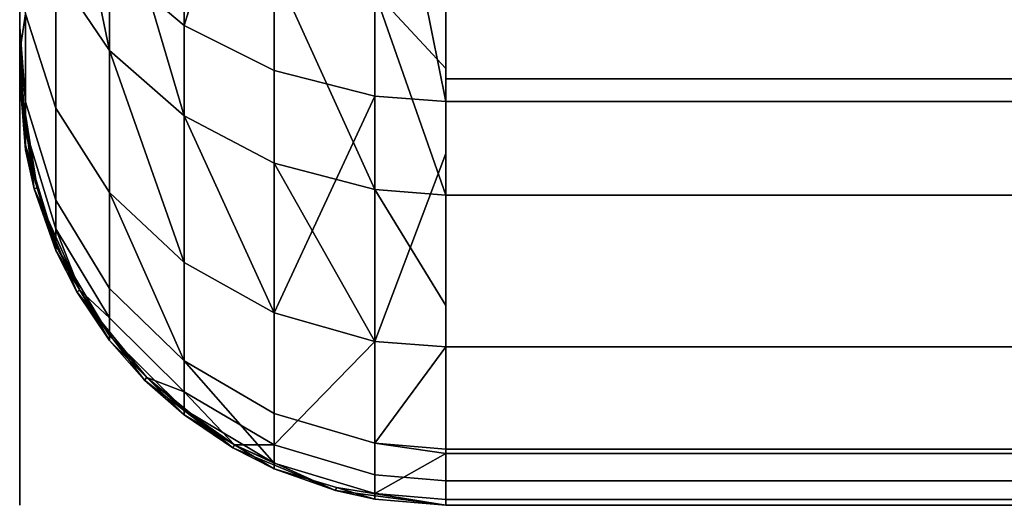
# Model space of a CAD drawing. Extents: x -0.04 to 0.04, y -0.9 to 0.
# Drawn here: x -0.037 to -0.035, y -0.015 to -0.014 of the extents above; entities that cross this region are included whole.
import ezdxf

# ---------------------------------------------------------------- set-up
doc = ezdxf.new("R2010")
doc.units = 0
doc.layers.add('L0_BASIS_FARBE7', color=7, linetype='CONTINUOUS')
doc.layers.add('L15_HALTERING_FARBE5', color=7, linetype='CONTINUOUS')

msp = doc.modelspace()

# ---------------------------------------------------------------- linework, layer by layer
at = {"layer": 'L0_BASIS_FARBE7', "color": 253}
for points, invisible_edges in [([(-0.0375, -0.0122, 0.1785), (-0.0375, -0.0142, 0.006), (-0.0375, -0.0142, 0.1785), (-0.0375, -0.0122, 0.1785)], 9), ([(-0.0375, -0.0142, 0.006), (-0.0375, -0.0122, 0.1785), (-0.0375, -0.014145, 0.005316), (-0.0375, -0.0142, 0.006)], 11), ([(-0.0375, -0.014145, 0.005316), (-0.0375, -0.0122, 0.1785), (-0.0375, -0.014136, 0.005207), (-0.0375, -0.014145, 0.005316)], 11), ([(-0.0375, -0.014136, 0.005207), (-0.0375, -0.0122, 0.1785), (-0.0375, -0.01395, 0.004439), (-0.0375, -0.014136, 0.005207)], 11), ([(-0.0375, -0.0142, 0.2175), (-0.0375, -0.014182, 0.250327), (-0.0375, -0.0122, 0.2175), (-0.0375, -0.0142, 0.2175)], 11), ([(-0.0375, -0.0122, 0.2175), (-0.0375, -0.014182, 0.250327), (-0.0375, -0.01417, 0.250553), (-0.0375, -0.0122, 0.2175)], 13), ([(-0.0375, -0.0122, 0.2175), (-0.0375, -0.01417, 0.250553), (-0.0375, -0.014088, 0.251039), (-0.0375, -0.0122, 0.2175)], 13), ([(-0.0375, -0.0122, 0.2175), (-0.0375, -0.014088, 0.251039), (-0.0375, -0.014079, 0.251094), (-0.0375, -0.0122, 0.2175)], 13), ([(-0.0375, -0.0122, 0.2175), (-0.0375, -0.014079, 0.251094), (-0.0375, -0.013929, 0.251622), (-0.0375, -0.0122, 0.2175)], 13), ([(-0.0365, -0.0122, 0.2175), (-0.0375, -0.0142, 0.2175), (-0.0375, -0.0122, 0.2175), (-0.0365, -0.0122, 0.2175)], 9), ([(-0.0375, -0.0142, 0.2175), (-0.0365, -0.0122, 0.2175), (-0.037466, -0.014458, 0.2175), (-0.0375, -0.0142, 0.2175)], 11), ([(-0.0375, -0.0142, 0.1785), (-0.0365, -0.0122, 0.1785), (-0.0375, -0.0122, 0.1785), (-0.0375, -0.0142, 0.1785)], 9), ([(-0.0365, -0.0122, 0.1785), (-0.0375, -0.0142, 0.1785), (-0.037466, -0.014458, 0.1785), (-0.0365, -0.0122, 0.1785)], 13), ([(-0.037466, -0.014458, 0.2175), (-0.0365, -0.0122, 0.2175), (-0.037366, -0.0147, 0.2175), (-0.037466, -0.014458, 0.2175)], 11), ([(-0.0365, -0.0122, 0.1785), (-0.037466, -0.014458, 0.1785), (-0.037366, -0.0147, 0.1785), (-0.0365, -0.0122, 0.1785)], 13), ([(-0.037366, -0.0147, 0.2175), (-0.0365, -0.0122, 0.2175), (-0.037207, -0.014907, 0.2175), (-0.037366, -0.0147, 0.2175)], 11), ([(-0.0365, -0.0122, 0.1785), (-0.037366, -0.0147, 0.1785), (-0.037207, -0.014907, 0.1785), (-0.0365, -0.0122, 0.1785)], 13), ([(-0.037207, -0.014907, 0.2175), (-0.0365, -0.0122, 0.2175), (-0.037, -0.015066, 0.2175), (-0.037207, -0.014907, 0.2175)], 11), ([(-0.0365, -0.0122, 0.1785), (-0.037207, -0.014907, 0.1785), (-0.037, -0.015066, 0.1785), (-0.0365, -0.0122, 0.1785)], 13), ([(-0.037, -0.015066, 0.2175), (-0.0365, -0.0122, 0.2175), (-0.036759, -0.015166, 0.2175), (-0.037, -0.015066, 0.2175)], 11), ([(-0.0365, -0.0122, 0.1785), (-0.037, -0.015066, 0.1785), (-0.036759, -0.015166, 0.1785), (-0.0365, -0.0122, 0.1785)], 13), ([(-0.036759, -0.015166, 0.2175), (-0.0365, -0.0122, 0.2175), (-0.0365, -0.0142, 0.2175), (-0.036759, -0.015166, 0.2175)], 13), ([(-0.0365, -0.0122, 0.1785), (-0.036759, -0.015166, 0.1785), (-0.0365, -0.0142, 0.1785), (-0.0365, -0.0122, 0.1785)], 11), ([(-0.037289, -0.013928, 0.002973), (-0.037114, -0.013293, 0.001907), (-0.037114, -0.014075, 0.002879), (-0.037289, -0.013928, 0.002973)], 9), ([(-0.037114, -0.014075, 0.002879), (-0.037114, -0.013293, 0.001907), (-0.036903, -0.013382, 0.001817), (-0.037114, -0.014075, 0.002879)], 8), ([(-0.037114, -0.014075, 0.002879), (-0.036903, -0.013382, 0.001817), (-0.036903, -0.014181, 0.002811), (-0.037114, -0.014075, 0.002879)], 8), ([(-0.036667, -0.014241, 0.002773), (-0.036903, -0.013382, 0.001817), (-0.036667, -0.013432, 0.001767), (-0.036667, -0.014241, 0.002773)], 9), ([(-0.036903, -0.013382, 0.001817), (-0.036667, -0.014241, 0.002773), (-0.036903, -0.014181, 0.002811), (-0.036903, -0.013382, 0.001817)], 9), ([(-0.0365, -0.014253, 0.002765), (-0.036667, -0.013432, 0.001767), (-0.0365, -0.013442, 0.001757), (-0.0365, -0.014253, 0.002765)], 8), ([(-0.036667, -0.014241, 0.002773), (-0.036667, -0.013432, 0.001767), (-0.0365, -0.014253, 0.002765), (-0.036667, -0.014241, 0.002773)], 8), ([(0.0365, -0.013442, 0.001757), (-0.0365, -0.014253, 0.002765), (-0.0365, -0.013442, 0.001757), (0.0365, -0.013442, 0.001757)], 9), ([(-0.0365, -0.014253, 0.002765), (0.0365, -0.013442, 0.001757), (0.0365, -0.014253, 0.002765), (-0.0365, -0.014253, 0.002765)], 9), ([(-0.037415, -0.013529, 0.253233), (-0.037289, -0.014134, 0.252679), (-0.037289, -0.013698, 0.253359), (-0.037415, -0.013529, 0.253233)], 8), ([(-0.037415, -0.013529, 0.253233), (-0.037415, -0.013948, 0.252578), (-0.037289, -0.014134, 0.252679), (-0.037415, -0.013529, 0.253233)], 8), ([(-0.037289, -0.013698, 0.253359), (-0.037114, -0.014287, 0.252762), (-0.037114, -0.013838, 0.253464), (-0.037289, -0.013698, 0.253359)], 8), ([(-0.037289, -0.013698, 0.253359), (-0.037289, -0.014134, 0.252679), (-0.037114, -0.014287, 0.252762), (-0.037289, -0.013698, 0.253359)], 8), ([(-0.037486, -0.014048, 0.004212), (-0.037415, -0.01375, 0.003087), (-0.037415, -0.014269, 0.00413), (-0.037486, -0.014048, 0.004212)], 9), ([(-0.037289, -0.013928, 0.002973), (-0.037415, -0.014269, 0.00413), (-0.037415, -0.01375, 0.003087), (-0.037289, -0.013928, 0.002973)], 9), ([(-0.036903, -0.014398, 0.252822), (-0.037114, -0.013838, 0.253464), (-0.037114, -0.014287, 0.252762), (-0.036903, -0.014398, 0.252822)], 9), ([(-0.037114, -0.013838, 0.253464), (-0.036903, -0.014398, 0.252822), (-0.036903, -0.013939, 0.253539), (-0.037114, -0.013838, 0.253464)], 9), ([(-0.0375, -0.014079, 0.251094), (-0.037486, -0.014048, 0.251789), (-0.0375, -0.013929, 0.251622), (-0.0375, -0.014079, 0.251094)], 9), ([(-0.037415, -0.014269, 0.00413), (-0.037289, -0.013928, 0.002973), (-0.037289, -0.014467, 0.004057), (-0.037415, -0.014269, 0.00413)], 9), ([(-0.037114, -0.014075, 0.002879), (-0.037289, -0.014467, 0.004057), (-0.037289, -0.013928, 0.002973), (-0.037114, -0.014075, 0.002879)], 9), ([(-0.0375, -0.01395, 0.004439), (-0.037486, -0.014048, 0.004212), (-0.0375, -0.014136, 0.005207), (-0.0375, -0.01395, 0.004439)], 8), ([(-0.037415, -0.013948, 0.252578), (-0.037486, -0.014048, 0.251789), (-0.037415, -0.014269, 0.25187), (-0.037415, -0.013948, 0.252578)], 9), ([(-0.037415, -0.014269, 0.25187), (-0.037289, -0.014134, 0.252679), (-0.037415, -0.013948, 0.252578), (-0.037415, -0.014269, 0.25187)], 9), ([(-0.036667, -0.013996, 0.253582), (-0.036903, -0.013939, 0.253539), (-0.036667, -0.01446, 0.252856), (-0.036667, -0.013996, 0.253582)], 8), ([(-0.036903, -0.013939, 0.253539), (-0.036903, -0.014398, 0.252822), (-0.036667, -0.01446, 0.252856), (-0.036903, -0.013939, 0.253539)], 8), ([(-0.0365, -0.014007, 0.25359), (-0.036667, -0.013996, 0.253582), (-0.0365, -0.014176, 0.253326), (-0.0365, -0.014007, 0.25359)], 8), ([(-0.036667, -0.013996, 0.253582), (-0.0365, -0.014473, 0.252863), (-0.0365, -0.014176, 0.253326), (-0.036667, -0.013996, 0.253582)], 8), ([(-0.036667, -0.013996, 0.253582), (-0.036667, -0.01446, 0.252856), (-0.0365, -0.014473, 0.252863), (-0.036667, -0.013996, 0.253582)], 8), ([(-0.0365, -0.014176, 0.253326), (0.0365, -0.014176, 0.253326), (-0.0365, -0.014007, 0.25359), (-0.0365, -0.014176, 0.253326)], 11), ([(-0.0365, -0.014007, 0.25359), (0.0365, -0.014176, 0.253326), (0.0365, -0.014007, 0.25359), (-0.0365, -0.014007, 0.25359)], 9), ([(-0.037486, -0.014048, 0.251789), (-0.0375, -0.014079, 0.251094), (-0.037486, -0.014254, 0.251074), (-0.037486, -0.014048, 0.251789)], 9), ([(-0.037486, -0.014048, 0.004212), (-0.037486, -0.014318, 0.005292), (-0.0375, -0.014136, 0.005207), (-0.037486, -0.014048, 0.004212)], 8), ([(-0.037486, -0.014254, 0.251074), (-0.037415, -0.014269, 0.25187), (-0.037486, -0.014048, 0.251789), (-0.037486, -0.014254, 0.251074)], 9), ([(-0.037415, -0.014269, 0.00413), (-0.037486, -0.014318, 0.005292), (-0.037486, -0.014048, 0.004212), (-0.037415, -0.014269, 0.00413)], 9), ([(-0.0375, -0.014079, 0.251094), (-0.0375, -0.014088, 0.251039), (-0.037486, -0.014254, 0.251074), (-0.0375, -0.014079, 0.251094)], 8), ([(-0.0375, -0.014088, 0.251039), (-0.037486, -0.014356, 0.250338), (-0.037486, -0.014254, 0.251074), (-0.0375, -0.014088, 0.251039)], 8), ([(-0.0375, -0.014088, 0.251039), (-0.0375, -0.01417, 0.250553), (-0.037486, -0.014356, 0.250338), (-0.0375, -0.014088, 0.251039)], 8), ([(-0.037289, -0.014467, 0.004057), (-0.037114, -0.014075, 0.002879), (-0.037114, -0.014631, 0.003996), (-0.037289, -0.014467, 0.004057)], 9), ([(-0.036903, -0.014749, 0.003953), (-0.037114, -0.014075, 0.002879), (-0.036903, -0.014181, 0.002811), (-0.036903, -0.014749, 0.003953)], 9), ([(-0.037114, -0.014075, 0.002879), (-0.036903, -0.014749, 0.003953), (-0.037114, -0.014631, 0.003996), (-0.037114, -0.014075, 0.002879)], 9), ([(-0.037486, -0.014318, 0.005292), (-0.0375, -0.014145, 0.005316), (-0.0375, -0.014136, 0.005207), (-0.037486, -0.014318, 0.005292)], 9), ([(-0.037289, -0.014134, 0.252679), (-0.037415, -0.014269, 0.25187), (-0.037289, -0.014467, 0.251943), (-0.037289, -0.014134, 0.252679)], 9), ([(-0.037289, -0.014134, 0.252679), (-0.037114, -0.014631, 0.252004), (-0.037114, -0.014287, 0.252762), (-0.037289, -0.014134, 0.252679)], 8), ([(-0.037289, -0.014134, 0.252679), (-0.037289, -0.014467, 0.251943), (-0.037114, -0.014631, 0.252004), (-0.037289, -0.014134, 0.252679)], 8), ([(-0.0375, -0.014145, 0.005316), (-0.037486, -0.014318, 0.005292), (-0.037486, -0.014367, 0.006), (-0.0375, -0.014145, 0.005316)], 9), ([(-0.0375, -0.014145, 0.005316), (-0.037486, -0.014367, 0.006), (-0.0375, -0.0142, 0.006), (-0.0375, -0.014145, 0.005316)], 8), ([(-0.0375, -0.01417, 0.250553), (-0.0375, -0.0142, 0.25), (-0.037486, -0.014356, 0.250338), (-0.0375, -0.01417, 0.250553)], 9), ([(-0.0375, -0.0142, 0.25), (-0.0375, -0.01417, 0.250553), (-0.0375, -0.014182, 0.250327), (-0.0375, -0.0142, 0.25)], 9), ([(-0.0375, -0.014182, 0.250327), (-0.0375, -0.0142, 0.2175), (-0.0375, -0.0142, 0.25), (-0.0375, -0.014182, 0.250327)], 9), ([(-0.036903, -0.014749, 0.003953), (-0.036903, -0.014181, 0.002811), (-0.036667, -0.014241, 0.002773), (-0.036903, -0.014749, 0.003953)], 8), ([(0.0365, -0.014473, 0.252863), (-0.0365, -0.014176, 0.253326), (-0.0365, -0.014473, 0.252863), (0.0365, -0.014473, 0.252863)], 9), ([(-0.0365, -0.014176, 0.253326), (0.0365, -0.014473, 0.252863), (0.0365, -0.014176, 0.253326), (-0.0365, -0.014176, 0.253326)], 13), ([(-0.0375, -0.0142, 0.25), (-0.037486, -0.014367, 0.25), (-0.037486, -0.014356, 0.250338), (-0.0375, -0.0142, 0.25)], 8), ([(-0.0375, -0.0142, 0.2175), (-0.037466, -0.014458, 0.2175), (-0.037459, -0.014456, 0.25), (-0.0375, -0.0142, 0.2175)], 8), ([(-0.0375, -0.0142, 0.2175), (-0.037459, -0.014456, 0.25), (-0.037486, -0.014367, 0.25), (-0.0375, -0.0142, 0.2175)], 8), ([(-0.0375, -0.0142, 0.2175), (-0.037486, -0.014367, 0.25), (-0.0375, -0.0142, 0.25), (-0.0375, -0.0142, 0.2175)], 8), ([(-0.0375, -0.0142, 0.006), (-0.037486, -0.014367, 0.006), (-0.0375, -0.0142, 0.1785), (-0.0375, -0.0142, 0.006)], 8), ([(-0.0375, -0.0142, 0.1785), (-0.037486, -0.014367, 0.006), (-0.037466, -0.014458, 0.1785), (-0.0375, -0.0142, 0.1785)], 8), ([(-0.036759, -0.015166, 0.2175), (-0.0365, -0.0142, 0.2175), (-0.0365, -0.0152, 0.2175), (-0.036759, -0.015166, 0.2175)], 11), ([(-0.0365, -0.0142, 0.1785), (-0.036759, -0.015166, 0.1785), (-0.0365, -0.0152, 0.1785), (-0.0365, -0.0142, 0.1785)], 13), ([(-0.0365, -0.0152, 0.2175), (-0.0365, -0.0142, 0.2175), (-0.0249, -0.0142, 0.2175), (-0.0365, -0.0152, 0.2175)], 13), ([(-0.0365, -0.0152, 0.2175), (-0.0249, -0.0142, 0.2175), (-0.0249, -0.0152, 0.2175), (-0.0365, -0.0152, 0.2175)], 9), ([(-0.0365, -0.0142, 0.1785), (-0.0365, -0.0152, 0.1785), (-0.0249, -0.0142, 0.1785), (-0.0365, -0.0142, 0.1785)], 11), ([(-0.0249, -0.0142, 0.1785), (-0.0365, -0.0152, 0.1785), (-0.0249, -0.0152, 0.1785), (-0.0249, -0.0142, 0.1785)], 9), ([(-0.037415, -0.014269, 0.25187), (-0.037486, -0.014254, 0.251074), (-0.037415, -0.014485, 0.251123), (-0.037415, -0.014269, 0.25187)], 9), ([(-0.037486, -0.014356, 0.250338), (-0.037415, -0.014485, 0.251123), (-0.037486, -0.014254, 0.251074), (-0.037486, -0.014356, 0.250338)], 9), ([(-0.036903, -0.014749, 0.003953), (-0.036667, -0.014241, 0.002773), (-0.036667, -0.014816, 0.003928), (-0.036903, -0.014749, 0.003953)], 8), ([(-0.0365, -0.014375, 0.00301), (-0.036667, -0.014241, 0.002773), (-0.0365, -0.014253, 0.002765), (-0.0365, -0.014375, 0.00301)], 9), ([(-0.036667, -0.014241, 0.002773), (-0.0365, -0.014375, 0.00301), (-0.036667, -0.014816, 0.003928), (-0.036667, -0.014241, 0.002773)], 9), ([(0.0365, -0.014253, 0.002765), (-0.0365, -0.014375, 0.00301), (-0.0365, -0.014253, 0.002765), (0.0365, -0.014253, 0.002765)], 9), ([(-0.0365, -0.014375, 0.00301), (0.0365, -0.014253, 0.002765), (0.0365, -0.014375, 0.00301), (-0.0365, -0.014375, 0.00301)], 13), ([(-0.037486, -0.014318, 0.005292), (-0.037415, -0.014269, 0.00413), (-0.037415, -0.014552, 0.00526), (-0.037486, -0.014318, 0.005292)], 9), ([(-0.037415, -0.014485, 0.251123), (-0.037289, -0.014467, 0.251943), (-0.037415, -0.014269, 0.25187), (-0.037415, -0.014485, 0.251123)], 9), ([(-0.037289, -0.014467, 0.004057), (-0.037415, -0.014552, 0.00526), (-0.037415, -0.014269, 0.00413), (-0.037289, -0.014467, 0.004057)], 9), ([(-0.036903, -0.014398, 0.252822), (-0.037114, -0.014287, 0.252762), (-0.036903, -0.014749, 0.252047), (-0.036903, -0.014398, 0.252822)], 8), ([(-0.037114, -0.014287, 0.252762), (-0.037114, -0.014631, 0.252004), (-0.036903, -0.014749, 0.252047), (-0.037114, -0.014287, 0.252762)], 8), ([(-0.037486, -0.014318, 0.005292), (-0.037459, -0.014456, 0.006), (-0.037486, -0.014367, 0.006), (-0.037486, -0.014318, 0.005292)], 8), ([(-0.037415, -0.014552, 0.00526), (-0.037459, -0.014456, 0.006), (-0.037486, -0.014318, 0.005292), (-0.037415, -0.014552, 0.00526)], 9), ([(-0.037415, -0.014485, 0.251123), (-0.037486, -0.014356, 0.250338), (-0.037415, -0.014591, 0.250353), (-0.037415, -0.014485, 0.251123)], 9), ([(-0.037486, -0.014356, 0.250338), (-0.037459, -0.014456, 0.25), (-0.037415, -0.014591, 0.250353), (-0.037486, -0.014356, 0.250338)], 8), ([(-0.037486, -0.014356, 0.250338), (-0.037486, -0.014367, 0.25), (-0.037459, -0.014456, 0.25), (-0.037486, -0.014356, 0.250338)], 8), ([(-0.037486, -0.014367, 0.006), (-0.037459, -0.014456, 0.006), (-0.037466, -0.014458, 0.1785), (-0.037486, -0.014367, 0.006)], 8), ([(-0.036667, -0.014816, 0.003928), (-0.0365, -0.014375, 0.00301), (-0.0365, -0.014829, 0.003923), (-0.036667, -0.014816, 0.003928)], 8), ([(-0.0365, -0.014375, 0.00301), (0.0365, -0.014375, 0.00301), (-0.0365, -0.014829, 0.003923), (-0.0365, -0.014375, 0.00301)], 11), ([(-0.0365, -0.014829, 0.003923), (0.0365, -0.014375, 0.00301), (0.0365, -0.014829, 0.003923), (-0.0365, -0.014829, 0.003923)], 9), ([(-0.036667, -0.01446, 0.252856), (-0.036903, -0.014398, 0.252822), (-0.036667, -0.014816, 0.252072), (-0.036667, -0.01446, 0.252856)], 8), ([(-0.036903, -0.014398, 0.252822), (-0.036903, -0.014749, 0.252047), (-0.036667, -0.014816, 0.252072), (-0.036903, -0.014398, 0.252822)], 8), ([(-0.037459, -0.014456, 0.25), (-0.037466, -0.014458, 0.2175), (-0.037415, -0.014603, 0.25), (-0.037459, -0.014456, 0.25)], 8), ([(-0.037459, -0.014456, 0.006), (-0.037415, -0.014603, 0.006), (-0.037466, -0.014458, 0.1785), (-0.037459, -0.014456, 0.006)], 8), ([(-0.037466, -0.014458, 0.2175), (-0.037366, -0.0147, 0.2175), (-0.037359, -0.014696, 0.25), (-0.037466, -0.014458, 0.2175)], 8), ([(-0.037466, -0.014458, 0.2175), (-0.037359, -0.014696, 0.25), (-0.037415, -0.014603, 0.25), (-0.037466, -0.014458, 0.2175)], 8), ([(-0.037466, -0.014458, 0.1785), (-0.037415, -0.014603, 0.006), (-0.037366, -0.0147, 0.1785), (-0.037466, -0.014458, 0.1785)], 8), ([(-0.037459, -0.014456, 0.25), (-0.037415, -0.014603, 0.25), (-0.037415, -0.014591, 0.250353), (-0.037459, -0.014456, 0.25)], 8), ([(-0.037459, -0.014456, 0.006), (-0.037415, -0.014552, 0.00526), (-0.037415, -0.014603, 0.006), (-0.037459, -0.014456, 0.006)], 9), ([(-0.0365, -0.014473, 0.252863), (-0.036667, -0.01446, 0.252856), (-0.0365, -0.014732, 0.252291), (-0.0365, -0.014473, 0.252863)], 8), ([(-0.0365, -0.014829, 0.252077), (-0.036667, -0.01446, 0.252856), (-0.036667, -0.014816, 0.252072), (-0.0365, -0.014829, 0.252077)], 9), ([(-0.036667, -0.01446, 0.252856), (-0.0365, -0.014829, 0.252077), (-0.0365, -0.014732, 0.252291), (-0.036667, -0.01446, 0.252856)], 9), ([(-0.037289, -0.014467, 0.251943), (-0.037415, -0.014485, 0.251123), (-0.037289, -0.014692, 0.251167), (-0.037289, -0.014467, 0.251943)], 9), ([(-0.037415, -0.014552, 0.00526), (-0.037289, -0.014467, 0.004057), (-0.037289, -0.014761, 0.005231), (-0.037415, -0.014552, 0.00526)], 9), ([(-0.037415, -0.014591, 0.250353), (-0.037289, -0.014692, 0.251167), (-0.037415, -0.014485, 0.251123), (-0.037415, -0.014591, 0.250353)], 9), ([(-0.037114, -0.014631, 0.003996), (-0.037289, -0.014761, 0.005231), (-0.037289, -0.014467, 0.004057), (-0.037114, -0.014631, 0.003996)], 9), ([(-0.037289, -0.014467, 0.251943), (-0.037114, -0.014862, 0.251204), (-0.037114, -0.014631, 0.252004), (-0.037289, -0.014467, 0.251943)], 8), ([(-0.037289, -0.014467, 0.251943), (-0.037289, -0.014692, 0.251167), (-0.037114, -0.014862, 0.251204), (-0.037289, -0.014467, 0.251943)], 8), ([(-0.0365, -0.014732, 0.252291), (0.0365, -0.014732, 0.252291), (-0.0365, -0.014473, 0.252863), (-0.0365, -0.014732, 0.252291)], 11), ([(-0.0365, -0.014473, 0.252863), (0.0365, -0.014732, 0.252291), (0.0365, -0.014473, 0.252863), (-0.0365, -0.014473, 0.252863)], 9), ([(-0.037415, -0.014552, 0.00526), (-0.037359, -0.014696, 0.006), (-0.037415, -0.014603, 0.006), (-0.037415, -0.014552, 0.00526)], 8), ([(-0.037415, -0.014552, 0.00526), (-0.037289, -0.014761, 0.005231), (-0.037359, -0.014696, 0.006), (-0.037415, -0.014552, 0.00526)], 8), ([(-0.037289, -0.014692, 0.251167), (-0.037415, -0.014591, 0.250353), (-0.037289, -0.014802, 0.250367), (-0.037289, -0.014692, 0.251167)], 9), ([(-0.037415, -0.014591, 0.250353), (-0.037359, -0.014696, 0.25), (-0.037289, -0.014802, 0.250367), (-0.037415, -0.014591, 0.250353)], 8), ([(-0.037415, -0.014591, 0.250353), (-0.037415, -0.014603, 0.25), (-0.037359, -0.014696, 0.25), (-0.037415, -0.014591, 0.250353)], 8), ([(-0.037415, -0.014603, 0.006), (-0.037359, -0.014696, 0.006), (-0.037366, -0.0147, 0.1785), (-0.037415, -0.014603, 0.006)], 8), ([(-0.037289, -0.014761, 0.005231), (-0.037114, -0.014631, 0.003996), (-0.037114, -0.014934, 0.005207), (-0.037289, -0.014761, 0.005231)], 9), ([(-0.036903, -0.015059, 0.00519), (-0.037114, -0.014631, 0.003996), (-0.036903, -0.014749, 0.003953), (-0.036903, -0.015059, 0.00519)], 9), ([(-0.037114, -0.014631, 0.003996), (-0.036903, -0.015059, 0.00519), (-0.037114, -0.014934, 0.005207), (-0.037114, -0.014631, 0.003996)], 9), ([(-0.036903, -0.014985, 0.25123), (-0.037114, -0.014631, 0.252004), (-0.037114, -0.014862, 0.251204), (-0.036903, -0.014985, 0.25123)], 9), ([(-0.037114, -0.014631, 0.252004), (-0.036903, -0.014985, 0.25123), (-0.036903, -0.014749, 0.252047), (-0.037114, -0.014631, 0.252004)], 9), ([(-0.037289, -0.014802, 0.250367), (-0.037114, -0.014862, 0.251204), (-0.037289, -0.014692, 0.251167), (-0.037289, -0.014802, 0.250367)], 9), ([(-0.037359, -0.014696, 0.25), (-0.037366, -0.0147, 0.2175), (-0.037289, -0.014814, 0.25), (-0.037359, -0.014696, 0.25)], 8), ([(-0.037359, -0.014696, 0.006), (-0.037289, -0.014814, 0.006), (-0.037366, -0.0147, 0.1785), (-0.037359, -0.014696, 0.006)], 8), ([(-0.037366, -0.0147, 0.2175), (-0.037207, -0.014907, 0.2175), (-0.037202, -0.014901, 0.25), (-0.037366, -0.0147, 0.2175)], 8), ([(-0.037289, -0.014814, 0.25), (-0.037366, -0.0147, 0.2175), (-0.037202, -0.014901, 0.25), (-0.037289, -0.014814, 0.25)], 8), ([(-0.037366, -0.0147, 0.1785), (-0.037289, -0.014814, 0.006), (-0.037207, -0.014907, 0.1785), (-0.037366, -0.0147, 0.1785)], 8), ([(-0.037359, -0.014696, 0.25), (-0.037289, -0.014814, 0.25), (-0.037289, -0.014802, 0.250367), (-0.037359, -0.014696, 0.25)], 8), ([(-0.037359, -0.014696, 0.006), (-0.037289, -0.014761, 0.005231), (-0.037289, -0.014814, 0.006), (-0.037359, -0.014696, 0.006)], 8), ([(0.0365, -0.014829, 0.252077), (-0.0365, -0.014732, 0.252291), (-0.0365, -0.014829, 0.252077), (0.0365, -0.014829, 0.252077)], 9), ([(-0.0365, -0.014732, 0.252291), (0.0365, -0.014829, 0.252077), (0.0365, -0.014732, 0.252291), (-0.0365, -0.014732, 0.252291)], 13), ([(-0.037202, -0.014901, 0.006), (-0.037289, -0.014761, 0.005231), (-0.037114, -0.014934, 0.005207), (-0.037202, -0.014901, 0.006)], 9), ([(-0.037289, -0.014761, 0.005231), (-0.037202, -0.014901, 0.006), (-0.037289, -0.014814, 0.006), (-0.037289, -0.014761, 0.005231)], 9), ([(-0.036667, -0.015055, 0.251245), (-0.036903, -0.014749, 0.252047), (-0.036903, -0.014985, 0.25123), (-0.036667, -0.015055, 0.251245)], 9), ([(-0.036903, -0.014749, 0.252047), (-0.036667, -0.015055, 0.251245), (-0.036667, -0.014816, 0.252072), (-0.036903, -0.014749, 0.252047)], 9), ([(-0.036903, -0.015059, 0.00519), (-0.036903, -0.014749, 0.003953), (-0.036667, -0.014816, 0.003928), (-0.036903, -0.015059, 0.00519)], 8), ([(-0.037114, -0.014862, 0.251204), (-0.037289, -0.014802, 0.250367), (-0.037114, -0.014976, 0.250379), (-0.037114, -0.014862, 0.251204)], 9), ([(-0.037114, -0.014976, 0.250379), (-0.037289, -0.014802, 0.250367), (-0.037202, -0.014901, 0.25), (-0.037114, -0.014976, 0.250379)], 8), ([(-0.037289, -0.014802, 0.250367), (-0.037289, -0.014814, 0.25), (-0.037202, -0.014901, 0.25), (-0.037289, -0.014802, 0.250367)], 8), ([(-0.037207, -0.014907, 0.1785), (-0.037289, -0.014814, 0.006), (-0.037202, -0.014901, 0.006), (-0.037207, -0.014907, 0.1785)], 8), ([(-0.036903, -0.015059, 0.00519), (-0.036667, -0.014816, 0.003928), (-0.036667, -0.015129, 0.00518), (-0.036903, -0.015059, 0.00519)], 8), ([(-0.0365, -0.014962, 0.004455), (-0.036667, -0.014816, 0.003928), (-0.0365, -0.014829, 0.003923), (-0.0365, -0.014962, 0.004455)], 9), ([(-0.036667, -0.014816, 0.003928), (-0.0365, -0.014962, 0.004455), (-0.036667, -0.015129, 0.00518), (-0.036667, -0.014816, 0.003928)], 11), ([(-0.0365, -0.014829, 0.252077), (-0.036667, -0.014816, 0.252072), (-0.036667, -0.015055, 0.251245), (-0.0365, -0.014829, 0.252077)], 8), ([(-0.0365, -0.014829, 0.252077), (-0.036667, -0.015055, 0.251245), (-0.0365, -0.015069, 0.251248), (-0.0365, -0.014829, 0.252077)], 8), ([(0.0365, -0.014829, 0.003923), (-0.0365, -0.014962, 0.004455), (-0.0365, -0.014829, 0.003923), (0.0365, -0.014829, 0.003923)], 9), ([(-0.0365, -0.014962, 0.004455), (0.0365, -0.014829, 0.003923), (0.0365, -0.014962, 0.004455), (-0.0365, -0.014962, 0.004455)], 13), ([(0.0365, -0.015069, 0.251248), (-0.0365, -0.014829, 0.252077), (-0.0365, -0.015069, 0.251248), (0.0365, -0.015069, 0.251248)], 9), ([(-0.0365, -0.014829, 0.252077), (0.0365, -0.015069, 0.251248), (0.0365, -0.014829, 0.252077), (-0.0365, -0.014829, 0.252077)], 9), ([(-0.036903, -0.014985, 0.25123), (-0.037114, -0.014862, 0.251204), (-0.036903, -0.015102, 0.250387), (-0.036903, -0.014985, 0.25123)], 8), ([(-0.037114, -0.014862, 0.251204), (-0.037114, -0.014976, 0.250379), (-0.036903, -0.015102, 0.250387), (-0.037114, -0.014862, 0.251204)], 8), ([(-0.037202, -0.014901, 0.25), (-0.037207, -0.014907, 0.2175), (-0.037114, -0.014988, 0.25), (-0.037202, -0.014901, 0.25)], 8), ([(-0.037207, -0.014907, 0.1785), (-0.037202, -0.014901, 0.006), (-0.037, -0.015066, 0.1785), (-0.037207, -0.014907, 0.1785)], 8), ([(-0.037114, -0.014976, 0.250379), (-0.037202, -0.014901, 0.25), (-0.037114, -0.014988, 0.25), (-0.037114, -0.014976, 0.250379)], 8), ([(-0.037202, -0.014901, 0.006), (-0.037114, -0.014934, 0.005207), (-0.037114, -0.014988, 0.006), (-0.037202, -0.014901, 0.006)], 8), ([(-0.037, -0.015066, 0.1785), (-0.037202, -0.014901, 0.006), (-0.037114, -0.014988, 0.006), (-0.037, -0.015066, 0.1785)], 8), ([(-0.037114, -0.014988, 0.25), (-0.037207, -0.014907, 0.2175), (-0.037, -0.015066, 0.2175), (-0.037114, -0.014988, 0.25)], 8), ([(-0.036996, -0.015059, 0.006), (-0.037114, -0.014934, 0.005207), (-0.036903, -0.015059, 0.00519), (-0.036996, -0.015059, 0.006)], 8), ([(-0.037114, -0.014988, 0.006), (-0.037114, -0.014934, 0.005207), (-0.036996, -0.015059, 0.006), (-0.037114, -0.014988, 0.006)], 8), ([(-0.036667, -0.015129, 0.00518), (-0.0365, -0.014962, 0.004455), (-0.0365, -0.015143, 0.005178), (-0.036667, -0.015129, 0.00518)], 9), ([(-0.0365, -0.014962, 0.004455), (0.0365, -0.014962, 0.004455), (-0.0365, -0.015143, 0.005178), (-0.0365, -0.014962, 0.004455)], 11), ([(-0.0365, -0.015143, 0.005178), (0.0365, -0.014962, 0.004455), (0.0365, -0.015143, 0.005178), (-0.0365, -0.015143, 0.005178)], 9), ([(-0.036903, -0.015102, 0.250387), (-0.037114, -0.014976, 0.250379), (-0.036996, -0.015059, 0.25), (-0.036903, -0.015102, 0.250387)], 8), ([(-0.037114, -0.014976, 0.250379), (-0.037114, -0.014988, 0.25), (-0.036996, -0.015059, 0.25), (-0.037114, -0.014976, 0.250379)], 8), ([(-0.036903, -0.015115, 0.25), (-0.037114, -0.014988, 0.25), (-0.037, -0.015066, 0.2175), (-0.036903, -0.015115, 0.25)], 9), ([(-0.037114, -0.014988, 0.25), (-0.036903, -0.015115, 0.25), (-0.036996, -0.015059, 0.25), (-0.037114, -0.014988, 0.25)], 9), ([(-0.037, -0.015066, 0.1785), (-0.037114, -0.014988, 0.006), (-0.036996, -0.015059, 0.006), (-0.037, -0.015066, 0.1785)], 8), ([(-0.036667, -0.015173, 0.250392), (-0.036903, -0.014985, 0.25123), (-0.036903, -0.015102, 0.250387), (-0.036667, -0.015173, 0.250392)], 9), ([(-0.036903, -0.014985, 0.25123), (-0.036667, -0.015173, 0.250392), (-0.036667, -0.015055, 0.251245), (-0.036903, -0.014985, 0.25123)], 9), ([(-0.037, -0.015066, 0.1785), (-0.036996, -0.015059, 0.006), (-0.036759, -0.015166, 0.1785), (-0.037, -0.015066, 0.1785)], 8), ([(-0.036759, -0.015166, 0.1785), (-0.036996, -0.015059, 0.006), (-0.036903, -0.015115, 0.006), (-0.036759, -0.015166, 0.1785)], 8), ([(-0.036903, -0.015102, 0.250387), (-0.036996, -0.015059, 0.25), (-0.036903, -0.015115, 0.25), (-0.036903, -0.015102, 0.250387)], 8), ([(-0.036996, -0.015059, 0.006), (-0.036903, -0.015059, 0.00519), (-0.036903, -0.015115, 0.006), (-0.036996, -0.015059, 0.006)], 8), ([(-0.036667, -0.015186, 0.006), (-0.036903, -0.015059, 0.00519), (-0.036667, -0.015129, 0.00518), (-0.036667, -0.015186, 0.006)], 9), ([(-0.036903, -0.015059, 0.00519), (-0.036667, -0.015186, 0.006), (-0.036757, -0.015159, 0.006), (-0.036903, -0.015059, 0.00519)], 13), ([(-0.036903, -0.015059, 0.00519), (-0.036757, -0.015159, 0.006), (-0.036903, -0.015115, 0.006), (-0.036903, -0.015059, 0.00519)], 9), ([(-0.0365, -0.015069, 0.251248), (-0.036667, -0.015055, 0.251245), (-0.0365, -0.015079, 0.25117), (-0.0365, -0.015069, 0.251248)], 8), ([(-0.036667, -0.015055, 0.251245), (-0.036667, -0.015173, 0.250392), (-0.0365, -0.015079, 0.25117), (-0.036667, -0.015055, 0.251245)], 8), ([(-0.036903, -0.015115, 0.25), (-0.037, -0.015066, 0.2175), (-0.036759, -0.015166, 0.2175), (-0.036903, -0.015115, 0.25)], 8), ([(-0.0365, -0.015079, 0.25117), (-0.036667, -0.015173, 0.250392), (-0.0365, -0.015187, 0.250392), (-0.0365, -0.015079, 0.25117)], 8), ([(0.0365, -0.015079, 0.25117), (-0.0365, -0.015069, 0.251248), (-0.0365, -0.015079, 0.25117), (0.0365, -0.015079, 0.25117)], 9), ([(-0.0365, -0.015069, 0.251248), (0.0365, -0.015079, 0.25117), (0.0365, -0.015069, 0.251248), (-0.0365, -0.015069, 0.251248)], 9), ([(0.0365, -0.015187, 0.250392), (-0.0365, -0.015079, 0.25117), (-0.0365, -0.015187, 0.250392), (0.0365, -0.015187, 0.250392)], 9), ([(-0.0365, -0.015079, 0.25117), (0.0365, -0.015187, 0.250392), (0.0365, -0.015079, 0.25117), (-0.0365, -0.015079, 0.25117)], 9), ([(-0.036903, -0.015115, 0.25), (-0.036667, -0.015173, 0.250392), (-0.036903, -0.015102, 0.250387), (-0.036903, -0.015115, 0.25)], 9), ([(-0.036757, -0.015159, 0.25), (-0.036667, -0.015173, 0.250392), (-0.036903, -0.015115, 0.25), (-0.036757, -0.015159, 0.25)], 11), ([(-0.036759, -0.015166, 0.1785), (-0.036903, -0.015115, 0.006), (-0.036757, -0.015159, 0.006), (-0.036759, -0.015166, 0.1785)], 8), ([(-0.036759, -0.015166, 0.2175), (-0.036757, -0.015159, 0.25), (-0.036903, -0.015115, 0.25), (-0.036759, -0.015166, 0.2175)], 9), ([(-0.0365, -0.0152, 0.006), (-0.036667, -0.015129, 0.00518), (-0.0365, -0.015143, 0.005178), (-0.0365, -0.0152, 0.006)], 9), ([(-0.036667, -0.015129, 0.00518), (-0.0365, -0.0152, 0.006), (-0.036667, -0.015186, 0.006), (-0.036667, -0.015129, 0.00518)], 9), ([(0.0365, -0.015143, 0.005178), (-0.0365, -0.0152, 0.006), (-0.0365, -0.015143, 0.005178), (0.0365, -0.015143, 0.005178)], 9), ([(-0.0365, -0.0152, 0.006), (0.0365, -0.015143, 0.005178), (0.0365, -0.0152, 0.006), (-0.0365, -0.0152, 0.006)], 9), ([(-0.036759, -0.015166, 0.1785), (-0.036757, -0.015159, 0.006), (-0.0365, -0.0152, 0.1785), (-0.036759, -0.015166, 0.1785)], 8), ([(-0.036757, -0.015159, 0.25), (-0.036759, -0.015166, 0.2175), (-0.036667, -0.015186, 0.25), (-0.036757, -0.015159, 0.25)], 9), ([(-0.036667, -0.015186, 0.25), (-0.036759, -0.015166, 0.2175), (-0.0365, -0.0152, 0.2175), (-0.036667, -0.015186, 0.25)], 8), ([(-0.036667, -0.015173, 0.250392), (-0.036757, -0.015159, 0.25), (-0.036667, -0.015186, 0.25), (-0.036667, -0.015173, 0.250392)], 9), ([(-0.0365, -0.0152, 0.1785), (-0.036757, -0.015159, 0.006), (-0.036667, -0.015186, 0.006), (-0.0365, -0.0152, 0.1785)], 8), ([(-0.036667, -0.015186, 0.25), (-0.0365, -0.015187, 0.250392), (-0.036667, -0.015173, 0.250392), (-0.036667, -0.015186, 0.25)], 9), ([(-0.0365, -0.0152, 0.1785), (-0.036667, -0.015186, 0.006), (-0.0365, -0.0152, 0.006), (-0.0365, -0.0152, 0.1785)], 8), ([(-0.0365, -0.015187, 0.250392), (-0.036667, -0.015186, 0.25), (-0.0365, -0.0152, 0.25), (-0.0365, -0.015187, 0.250392)], 9), ([(-0.036667, -0.015186, 0.25), (-0.0365, -0.0152, 0.2175), (-0.0365, -0.0152, 0.25), (-0.036667, -0.015186, 0.25)], 8), ([(0.0365, -0.0152, 0.25), (-0.0365, -0.015187, 0.250392), (-0.0365, -0.0152, 0.25), (0.0365, -0.0152, 0.25)], 9), ([(-0.0365, -0.015187, 0.250392), (0.0365, -0.0152, 0.25), (0.0365, -0.015187, 0.250392), (-0.0365, -0.015187, 0.250392)], 9)]:
    msp.add_3dface(points, dxfattribs=dict(at, invisible_edges=invisible_edges))
at = {"layer": 'L15_HALTERING_FARBE5', "color": 253}
for points, invisible_edges in [([(-0.0375, -0.0147, 0.2173), (-0.0375, -0.0147, 0.1785), (-0.0375, -0.0122, 0.2173), (-0.0375, -0.0147, 0.2173)], 11), ([(-0.0375, -0.0122, 0.2173), (-0.0375, -0.0147, 0.1785), (-0.0375, -0.0122, 0.1785), (-0.0375, -0.0122, 0.2173)], 9), ([(-0.0375, -0.014829, 0.217317), (-0.0375, -0.014829, 0.178483), (-0.0375, -0.0147, 0.2173), (-0.0375, -0.014829, 0.217317)], 11), ([(-0.0375, -0.0147, 0.2173), (-0.0375, -0.014829, 0.178483), (-0.0375, -0.0147, 0.1785), (-0.0375, -0.0147, 0.2173)], 13), ([(-0.0375, -0.01495, 0.217367), (-0.0375, -0.01495, 0.178433), (-0.0375, -0.014829, 0.217317), (-0.0375, -0.01495, 0.217367)], 11), ([(-0.0375, -0.014829, 0.217317), (-0.0375, -0.01495, 0.178433), (-0.0375, -0.014829, 0.178483), (-0.0375, -0.014829, 0.217317)], 13), ([(-0.0375, -0.015053, 0.217447), (-0.0375, -0.015053, 0.178354), (-0.0375, -0.01495, 0.217367), (-0.0375, -0.015053, 0.217447)], 11), ([(-0.0375, -0.01495, 0.217367), (-0.0375, -0.015053, 0.178354), (-0.0375, -0.01495, 0.178433), (-0.0375, -0.01495, 0.217367)], 13), ([(-0.0375, -0.015133, 0.21755), (-0.0375, -0.015133, 0.17825), (-0.0375, -0.015053, 0.217447), (-0.0375, -0.015133, 0.21755)], 11), ([(-0.0375, -0.015053, 0.217447), (-0.0375, -0.015133, 0.17825), (-0.0375, -0.015053, 0.178354), (-0.0375, -0.015053, 0.217447)], 13), ([(-0.0375, -0.015183, 0.217671), (-0.0375, -0.015183, 0.178129), (-0.0375, -0.015133, 0.21755), (-0.0375, -0.015183, 0.217671)], 11), ([(-0.0375, -0.015133, 0.21755), (-0.0375, -0.015183, 0.178129), (-0.0375, -0.015133, 0.17825), (-0.0375, -0.015133, 0.21755)], 13), ([(-0.0375, -0.0152, 0.178), (-0.0375, -0.015183, 0.217671), (-0.0375, -0.0152, 0.2178), (-0.0375, -0.0152, 0.178)], 13), ([(-0.0375, -0.015183, 0.217671), (-0.0375, -0.0152, 0.178), (-0.0375, -0.015183, 0.178129), (-0.0375, -0.015183, 0.217671)], 13)]:
    msp.add_3dface(points, dxfattribs=dict(at, invisible_edges=invisible_edges))

doc.saveas('drawing.dxf')
